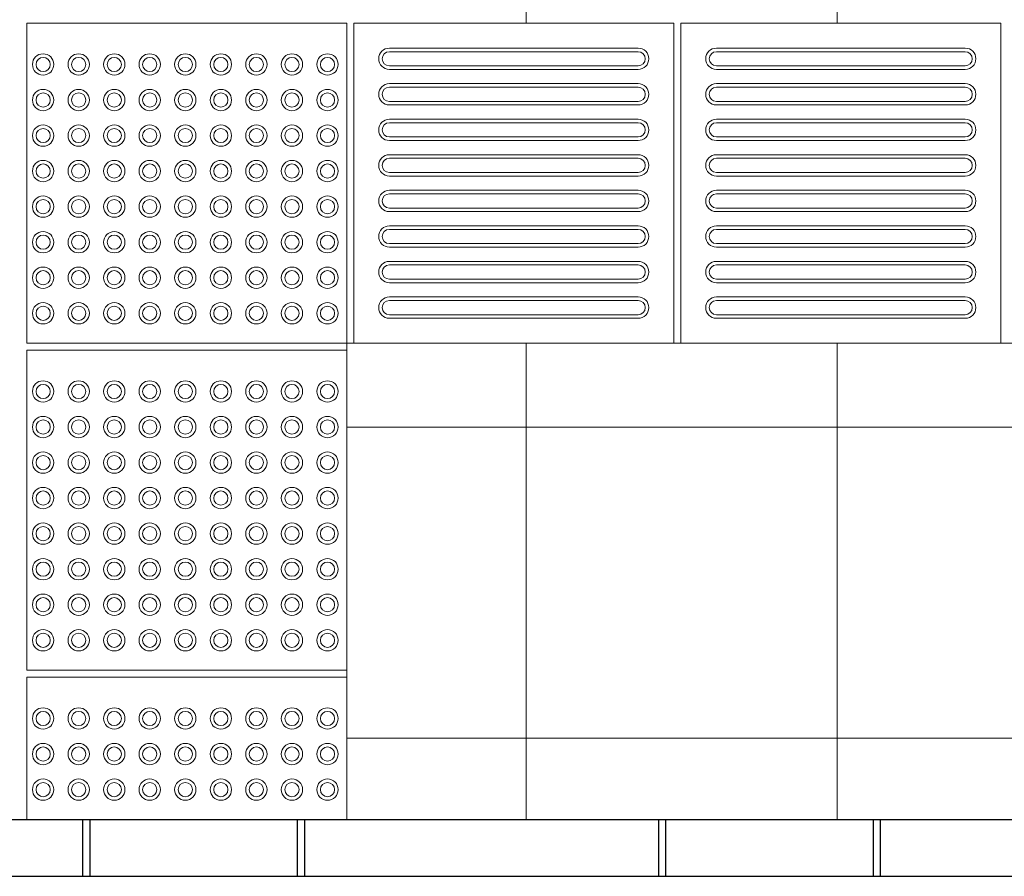
# Model space of a CAD drawing. Units: millimetres. Extents: x 81492 to 999186, y -524375 to -288302.
# Drawn here: x 143663 to 145048, y -374694 to -373489 of the extents above; entities that cross this region are included whole.
import ezdxf

# ---------------------------------------------------------------- set-up
doc = ezdxf.new("R2010")
doc.units = ezdxf.units.MM
doc.header["$MEASUREMENT"] = 0
for name, color, linetype, lineweight in [('Layer1', 1, 'Continuous', 9), ('Layer7', 7, 'Continuous', 20), ('layer9', 9, 'Continuous', 30)]:
    doc.layers.add(name, color=color, linetype=linetype, lineweight=lineweight)

msp = doc.modelspace()

# ---------------------------------------------------------------- hatches: boundary and pattern name
at = {"layer": 'Layer7'}
h = msp.add_hatch(dxfattribs=at)
h.set_pattern_fill('ANSI37', color=256, scale=3500, angle=45, style=0)
h.paths.add_polyline_path([(148928.9, -354109.5), (145178.9, -353984), (145178.9, -354194.3, -1), (145078.9, -354194.3, -1), (145178.9, -354194.3), (145178.9, -353984), (144351, -353956.3), (144328.6, -354616.7), (144338.4, -354622.7), (144768.4, -354637.2), (144768.4, -354636.9), (145218.1, -354652.1), (145228.1, -354652.8), (145677.8, -354668), (145687.8, -354670.1), (146137.5, -354685.4), (146597.2, -354700.9), (147057, -354716.5), (147041.7, -355166.2), (146592, -355151), (146132.3, -355135.4), (145672.5, -355119.9), (145662.6, -355117.8), (145212.9, -355102.5), (145202.9, -355101.9), (144743.2, -355086.3), (144743.1, -355086.6), (144313.2, -355072.1), (144297.9, -355526.1), (144286, -355877.3), (150552.8, -356087.5, -0.326087), (158083.9, -365465.4, -0.280258), (153721.5, -372693.9), (144122.7, -372693.9), (144122.7, -373023.9), (144122.7, -373493.9), (144582.7, -373493.9), (145042.7, -373493.9), (145502.7, -373493.9), (145962.7, -373493.9), (146422.7, -373493.9), (146882.7, -373493.9), (147342.7, -373493.9), (147802.7, -373493.9), (148262.7, -373493.9), (148722.7, -373493.9), (149182.7, -373493.9), (149642.7, -373493.9), (150102.7, -373493.9), (150562.7, -373493.9), (151022.7, -373493.9), (151482.7, -373493.9), (151942.7, -373493.9), (152402.7, -373493.9), (152862.7, -373493.9), (153322.7, -373493.9), (153782.7, -373493.9), (154108.7, -373493.9), (154568.7, -373493.9), (154587.5, -373467.4), (154990.8, -373246.2), (154990.9, -373246.3), (155388, -373034.6), (155796.9, -372816.7), (156212, -372589.1), (156455.9, -372187.4), (156456, -372187.4), (156699.3, -371797.1), (156699.2, -371797), (156942.6, -371406.6), (156942.5, -371406.6), (157185.8, -371016.2), (157185.7, -371016.1), (157429.1, -370625.8), (157429, -370625.7), (157672.3, -370235.4), (157672.2, -370235.3), (157910.3, -369853.4), (157915.8, -369845.1), (158159.1, -369454.7), (158159, -369454.6), (158402.3, -369064.3), (158402.2, -369064.2), (158640.3, -368682.3), (158882.2, -368294.2), (159126.6, -367891.8), (159137, -367422), (159137.1, -367422), (159152.6, -366962.2), (159152.5, -366962.2), (159168.1, -366502.5), (159168, -366502.5), (159183.5, -366042.7), (159183.4, -366042.7), (159199, -365583), (159198.8, -365583), (159214.4, -365123.3), (159214.3, -365123.3), (159229.8, -364663.5), (159229.7, -364663.5), (159245.3, -364203.8), (159245.2, -364203.8), (159260.4, -363754), (159270.9, -363280.8), (159042.4, -362864), (159042.5, -362864), (158830.8, -362466.9), (158614.4, -362060.9), (158398, -361655), (158181.6, -361249.1), (157965.2, -360843.2), (157748.8, -360437.2), (157532.5, -360031.3), (157316.1, -359625.4), (157100.9, -359221.8), (156874.6, -358809), (156468.4, -358562.4), (156468.4, -358562.2), (156086.6, -358324.2), (156073.8, -358315.8), (155678.9, -358069.7), (155678.8, -358069.8), (155284, -357823.7), (155283.9, -357823.8), (154889.1, -357577.7), (154889, -357577.8), (154494.2, -357331.7), (154494.1, -357331.8), (154099.2, -357085.7), (154099.2, -357085.8), (153704.3, -356839.7), (153704.2, -356839.8), (153309.4, -356593.7), (153309.3, -356593.8), (152914.5, -356347.6), (152914.4, -356347.8), (152519.6, -356101.6), (152519.5, -356101.8), (152137.6, -355863.7), (152125, -355855), (151734.7, -355611.7), (151324.8, -355362.8), (151325.4, -355338.2), (150849, -355296.9), (150729.5, -355292.8), (150719.5, -355292.1), (150259.8, -355276.6), (150259.8, -355276.9), (149810.1, -355261.7), (149350.3, -355246.1), (148890.6, -355230.6), (148430.9, -355215), (148420.9, -355212.9), (147971.2, -355197.7), (147961.2, -355197), (147511.5, -355181.8), (147526.7, -354732), (147976.4, -354747.3), (147986.4, -354747.9), (148436.2, -354763.2), (148446.1, -354765.3), (148895.8, -354780.5), (149355.6, -354796.1), (149815.3, -354811.6), (150285, -354827.5), (150285, -354827.2), (150734.8, -354842.4), (150744.7, -354843.1), (150886.1, -354847.9), (150886.1, -354848.4), (151335.3, -354887.4), (151345.3, -354887.4), (151430.1, -354900.2), (151431.7, -354901.2, -0.068383), (151435.2, -354903.3), (151572.2, -354986.5), (151981.3, -355234.9), (151981.2, -355235.1), (152363.1, -355473.1), (152375.7, -355481.8), (152757.5, -355719.9), (152770.6, -355727.8), (153165.4, -355974), (153165.5, -355973.8), (153560.3, -356220), (153560.4, -356219.9), (153942.3, -356457.9), (153955.3, -356465.9), (154323.2, -356695.2), (154350.2, -356711.9), (154350.3, -356711.9), (154382.2, -356731.8), (157211.2, -358487), (157269.2, -358592.7), (157496.8, -359007.8), (157708.5, -359404.9), (157924.8, -359810.8), (158141.2, -360216.7), (158357.6, -360622.7), (158481.6, -360855.2), (159723.4, -363170.2), (159720.7, -363290.7), (159710.2, -363769.3), (159710.1, -363769.3), (159694.6, -364229), (159694.7, -364229), (159679.1, -364688.7), (159679.2, -364688.7), (159663.7, -365148.5), (159663.8, -365148.5), (159648.2, -365608.2), (159648.4, -365608.2), (159646.9, -365652.1), (159573.8, -368022.3), (159511.2, -368125.4), (159265.5, -368530), (159027.5, -368911.9), (158778.8, -369310.7), (158778.9, -369310.8), (158535.6, -369701.2), (158535.7, -369701.2), (158297.6, -370083.1), (158292.1, -370091.5), (158096.2, -370405.8), (156534, -372925.7), (156428.3, -372983.7), (156008.6, -373213.8), (156008.6, -373213.8), (155610.6, -373425.9), (154654.3, -373943.9), (154568.7, -373943.9), (144122.7, -373943.9), (144122.7, -374613.9), (144863.2, -374613.9), (145673.2, -374613.9), (146483.2, -374613.9), (147293.2, -374613.9), (148103.2, -374613.9), (148913.2, -374613.9), (149723.2, -374613.9), (150533.2, -374613.9), (151343.2, -374613.9), (152153.2, -374613.9), (152963.2, -374613.9), (153773.2, -374613.9), (154166.4, -374613.9), (154803.2, -374292.2), (155518.7, -373858.8), (156199.2, -373364.5), (156835.9, -372814.9), (157424.4, -372213.9), (157960.5, -371565.8), (158440.5, -370875.2), (158861.1, -370146.7), (159219.2, -369385.7), (159475.8, -368596), (159738.6, -367787.2), (159896.2, -366961), (159984.1, -366124.5), (160004.5, -364876.2), (159943.8, -364037.3), (159813.1, -363206.4), (159613.3, -362389.4), (159345.8, -361592), (159012.6, -360819.7), (158615.9, -360078), (158158.5, -359372.1), (157643.7, -358707), (157075, -358087.3), (156464.1, -357523.8), (155792.4, -357001.1), (155096.1, -356547.4), (151786.6, -354932.7)])
h.paths.add_polyline_path([(147067, -354716.8), (147516.7, -354732), (147501.5, -355181.8), (147051.7, -355166.6)], flags=16)
h.paths.add_polyline_path([(147465.5, -354765.3, -1), (147464.5, -354795.3), (147114.7, -354783.5, -1), (147115.7, -354753.5)], flags=0)
h.paths.add_polyline_path([(147463.8, -354815.3, -1), (147462.8, -354845.3), (147113, -354833.4, -1), (147114, -354803.5)], flags=0)
h.paths.add_polyline_path([(147462.2, -354865.3, -1), (147461.1, -354895.3), (147111.3, -354883.4, -1), (147112.4, -354853.4)], flags=0)
h.paths.add_polyline_path([(147460.5, -354915.2, -1), (147459.5, -354945.2), (147109.7, -354933.4, -1), (147110.7, -354903.4)], flags=0)
h.paths.add_polyline_path([(147458.8, -354965.2, -1), (147457.8, -354995.2), (147108, -354983.4, -1), (147109, -354953.4)], flags=0)
h.paths.add_polyline_path([(147457.1, -355015.2, -1), (147456.1, -355045.2), (147106.3, -355033.3, -1), (147107.3, -355003.3)], flags=0)
h.paths.add_polyline_path([(147455.4, -355065.2, -1), (147454.4, -355095.1), (147104.6, -355083.3, -1), (147105.6, -355053.3)], flags=0)
h.paths.add_polyline_path([(147453.7, -355115.1, -1), (147452.7, -355145.1), (147102.9, -355133.3, -1), (147103.9, -355103.3)], flags=0)
h.paths.add_polyline_path([(148659.5, -354438.3), (148657.5, -354392), (148664.2, -354393.5), (148682, -354370.8), (148671.3, -354353.5), (148700.1, -354326.5), (148721.5, -354285.4), (148726.6, -354290), (148753.3, -354279.3), (148752.7, -354259), (148791.1, -354250), (148830.2, -354225.1), (148832.3, -354231.7), (148860.9, -354235.7), (148870.5, -354217.8), (148908.2, -354229.3), (148954.5, -354227.2), (148953.1, -354233.9), (148975.8, -354251.7), (148993, -354241), (149020, -354269.8), (149061.1, -354291.2), (149056.5, -354296.3), (149067.3, -354323.1), (149087.6, -354322.4), (149096.5, -354360.9), (149121.4, -354399.9), (149114.9, -354402), (149110.8, -354430.6), (149128.7, -354440.2), (149117.3, -354477.9), (149119.3, -354524.2), (149112.6, -354522.8), (149094.8, -354545.5), (149105.5, -354562.8), (149076.7, -354589.7), (149055.3, -354630.9), (149050.2, -354626.2), (149023.5, -354637), (149024.1, -354657.3), (148985.7, -354666.3), (148946.6, -354691.2), (148944.5, -354684.6), (148915.9, -354680.6), (148906.3, -354698.5), (148868.6, -354687), (148822.3, -354689.1), (148823.7, -354682.3), (148801, -354664.6), (148783.8, -354675.3), (148756.8, -354646.5), (148715.7, -354625.1), (148720.3, -354620), (148709.5, -354593.2), (148689.2, -354593.8), (148680.3, -354555.4), (148655.4, -354516.4), (148661.9, -354514.2), (148666, -354485.7), (148648.1, -354476.1)], flags=0)
h.paths.add_polyline_path([(148661.2, -354460.6), (148678.6, -354470.1), (148697.3, -354475.8), (148720.5, -354470.1), (148747.8, -354452.3), (148675.1, -354437.4)], flags=0)
h.paths.add_polyline_path([(148664.9, -354406.5), (148665.9, -354360.3), (148707.4, -354337.2), (148706.4, -354306.3), (148720.7, -354301.7), (148744.7, -354262.2), (148792.1, -354262.9), (148806.7, -354235.7), (148821.4, -354238.8), (148861.9, -354216.5), (148902.6, -354240.9), (148928.9, -354224.6), (148940, -354234.7), (148986.3, -354235.7), (149009.3, -354277.1), (149040.2, -354276.1), (149044.8, -354290.4), (149084.4, -354314.4), (149083.6, -354361.9), (149110.9, -354376.4), (149107.7, -354391.1), (149130, -354431.7), (149105.6, -354472.4), (149121.9, -354498.6), (149111.9, -354509.8), (149110.9, -354556), (149069.4, -354579.1), (149070.4, -354609.9), (149056.1, -354614.6), (149032.1, -354654.1), (148984.7, -354653.4), (148970.1, -354680.6), (148955.4, -354677.5), (148914.9, -354699.7), (148874.2, -354675.3), (148847.9, -354691.7), (148836.8, -354681.6), (148790.5, -354680.6), (148767.5, -354639.1), (148736.6, -354640.1), (148732, -354625.8), (148692.4, -354601.9), (148693.2, -354554.4), (148665.9, -354539.9), (148669.1, -354525.2), (148656.8, -354502.9), (148657.3, -354502.8), (148657.2, -354454.2), (148643.1, -354430.8)], flags=16)
h.paths.add_polyline_path([(148784.8, -354472), (148809.8, -354472.9), (148829.1, -354466.3), (148805.5, -354459.5), (148764.9, -354457.1)], flags=0)
h.paths.add_polyline_path([(148860, -354443.9), (148859.1, -354440.6), (148849.7, -354438.8)], flags=0)
h.paths.add_polyline_path([(148886.5, -354426.4), (148889, -354424), (148885.8, -354414.9)], flags=0)
h.paths.add_polyline_path([(148914.9, -354440.6), (148918.2, -354441.6), (148924.6, -354434.3)], flags=0)
h.paths.add_polyline_path([(148916.8, -354472.4), (148917.7, -354475.7), (148927.2, -354477.5)], flags=0)
h.paths.add_polyline_path([(148890.3, -354489.9), (148887.9, -354492.3), (148891, -354501.4)], flags=0)
h.paths.add_polyline_path([(148867.9, -354471.7), (148867.2, -354470.9), (148860.8, -354472.2), (148852.3, -354482)], flags=0)
h.paths.add_polyline_path([(148697.9, -354360.6), (148714.1, -354377.9), (148737, -354384.5), (148776.4, -354382.4), (148780.8, -354392.8), (148798.1, -354408.1), (148783, -354397.8), (148799.7, -354437), (148856.7, -354456.2), (148873, -354457.2), (148859.7, -354448.7), (148872.8, -354453), (148814, -354386.2), (148792.7, -354349.2), (148736.3, -354299.2), (148772.2, -354278.4), (148777.5, -354301.5), (148794.1, -354318.7), (148829.3, -354336.5), (148827.9, -354347.8), (148835.2, -354369.6), (148827.3, -354353.2), (148822.2, -354395.4), (148861.9, -354440.6), (148875.5, -354449.6), (148868.3, -354435.6), (148877.4, -354445.9), (148860, -354358.6), (148860, -354316), (148836.1, -354244.4), (148877.6, -354244.4), (148870.7, -354267), (148876.5, -354290.2), (148898, -354323.3), (148891.2, -354332.3), (148886.6, -354354.9), (148887.9, -354336.7), (148862.4, -354370.7), (148874.2, -354429.7), (148881.5, -354444.3), (148882.2, -354428.6), (148885, -354442), (148913.5, -354357.7), (148934.9, -354320.8), (148950, -354246.9), (148985.9, -354267.7), (148968.6, -354283.8), (148962, -354306.8), (148964.1, -354346.1), (148953.8, -354350.6), (148938.5, -354367.8), (148948.7, -354352.7), (148909.6, -354369.4), (148890.3, -354426.4), (148889.3, -354442.7), (148897.8, -354429.4), (148893.5, -354442.5), (148960.4, -354383.7), (148997.3, -354362.4), (149047.4, -354306), (149068.1, -354342), (149045.1, -354347.3), (149027.8, -354363.8), (149010, -354399), (148998.8, -354397.6), (148976.9, -354404.9), (148993.4, -354397), (148951.1, -354391.9), (148905.9, -354431.6), (148896.9, -354445.3), (148910.9, -354438), (148900.7, -354447.2), (148987.9, -354429.7), (149030.6, -354429.7), (149102.1, -354405.9), (149102.1, -354447.4), (149079.5, -354440.5), (149056.3, -354446.2), (149023.3, -354467.7), (149014.2, -354460.9), (148991.7, -354456.3), (149009.9, -354457.7), (148975.8, -354432.1), (148916.8, -354443.9), (148902.2, -354451.2), (148918, -354451.9), (148904.5, -354454.8), (148988.8, -354483.3), (149025.8, -354504.6), (149099.6, -354519.7), (149078.9, -354555.7), (149062.8, -354538.4), (149039.8, -354531.7), (149000.4, -354533.9), (148996, -354523.5), (148978.7, -354508.2), (148993.8, -354518.5), (148977.1, -354479.3), (148920.1, -354460), (148903.8, -354459.1), (148917.1, -354467.5), (148904, -354463.3), (148962.8, -354530.1), (148984.1, -354567.1), (149040.5, -354617.1), (149004.6, -354637.8), (148999.3, -354614.8), (148982.7, -354597.6), (148947.5, -354579.7), (148948.9, -354568.5), (148941.6, -354546.7), (148949.6, -354563.1), (148954.7, -354520.8), (148914.9, -354475.7), (148901.3, -354466.6), (148908.6, -354480.6), (148899.4, -354470.4), (148916.8, -354557.7), (148916.8, -354600.3), (148940.7, -354671.9), (148899.2, -354671.9), (148906.1, -354649.2), (148900.4, -354626), (148878.8, -354593), (148885.6, -354584), (148890.2, -354561.4), (148888.9, -354579.6), (148914.4, -354545.6), (148902.6, -354486.6), (148895.3, -354471.9), (148894.6, -354487.7), (148891.8, -354474.2), (148863.3, -354558.6), (148841.9, -354595.5), (148826.8, -354669.4), (148790.9, -354648.6), (148808.2, -354632.5), (148814.8, -354609.5), (148812.7, -354570.2), (148823.1, -354565.7), (148838.3, -354548.5), (148828.1, -354563.6), (148867.2, -354546.9), (148886.5, -354489.9), (148887.5, -354473.5), (148879, -354486.8), (148883.3, -354473.8), (148816.4, -354532.5), (148779.5, -354553.9), (148729.5, -354610.3), (148708.7, -354574.3), (148731.7, -354569), (148749, -354552.4), (148766.8, -354517.3), (148778, -354518.6), (148799.9, -354511.3), (148783.4, -354519.3), (148825.7, -354524.4), (148870.9, -354484.7), (148879.9, -354471), (148865.9, -354478.3), (148880.4, -354465.3), (148858.9, -354464.3), (148872.3, -354461.5), (148788, -354433), (148751.1, -354411.7), (148677.2, -354396.6)], flags=0)
h.paths.add_polyline_path([(147680.6, -374137.5), (147726.9, -374135.5), (147725.4, -374142.2), (147748.1, -374160), (147765.4, -374149.3), (147792.4, -374178.1), (147833.5, -374199.5), (147828.9, -374204.6), (147839.6, -374231.4), (147859.9, -374230.7), (147868.9, -374269.1), (147893.8, -374308.2), (147887.3, -374310.3), (147883.2, -374338.9), (147901.1, -374348.5), (147889.6, -374386.2), (147891.7, -374432.5), (147885, -374431.1), (147867.2, -374453.8), (147877.9, -374471.1), (147849.1, -374498), (147827.7, -374539.1), (147822.6, -374534.5), (147795.8, -374545.3), (147796.5, -374565.6), (147758.1, -374574.5), (147719, -374599.5), (147716.9, -374592.9), (147688.3, -374588.9), (147678.7, -374606.8), (147641, -374595.3), (147594.7, -374597.4), (147596.1, -374590.6), (147573.4, -374572.8), (147556.1, -374583.5), (147529.2, -374554.7), (147488.1, -374533.4), (147492.7, -374528.3), (147481.9, -374501.5), (147461.6, -374502.1), (147452.6, -374463.7), (147427.7, -374424.6), (147434.3, -374422.5), (147438.3, -374394), (147420.4, -374384.4), (147431.9, -374346.6), (147429.8, -374300.3), (147436.6, -374301.8), (147454.4, -374279.1), (147443.7, -374261.8), (147472.4, -374234.8), (147493.8, -374193.7), (147498.9, -374198.3), (147525.7, -374187.6), (147525.1, -374167.3), (147563.5, -374158.3), (147602.5, -374133.4), (147604.7, -374139.9), (147633.2, -374144), (147642.8, -374126.1)], flags=16)
h.paths.add_polyline_path([(147675, -374149.2), (147701.2, -374132.9), (147712.4, -374143), (147758.6, -374144), (147781.7, -374185.4), (147812.6, -374184.4), (147817.2, -374198.7), (147856.7, -374222.7), (147856, -374270.1), (147883.2, -374284.7), (147880.1, -374299.4), (147902.4, -374339.9), (147878, -374380.7), (147894.3, -374406.9), (147884.2, -374418.1), (147883.2, -374464.3), (147841.8, -374487.4), (147842.8, -374518.2), (147828.5, -374522.9), (147804.5, -374562.4), (147757, -374561.7), (147742.5, -374588.9), (147727.8, -374585.8), (147687.2, -374608), (147646.5, -374583.6), (147620.3, -374600), (147609.1, -374589.9), (147562.9, -374588.9), (147539.8, -374547.4), (147509, -374548.4), (147504.3, -374534.1), (147464.8, -374510.2), (147465.5, -374462.7), (147438.3, -374448.2), (147441.4, -374433.4), (147419.2, -374392.9), (147443.6, -374352.2), (147427.2, -374326), (147437.3, -374314.8), (147438.3, -374268.6), (147479.8, -374245.5), (147478.8, -374214.6), (147493.1, -374210), (147517, -374170.4), (147564.5, -374171.2), (147579, -374144), (147593.7, -374147.1), (147634.3, -374124.8)], flags=16)
h.paths.add_polyline_path([(147658.9, -374334.7), (147661.3, -374332.3), (147658.2, -374323.2)], flags=0)
h.paths.add_polyline_path([(147687.3, -374348.9), (147690.6, -374349.8), (147696.9, -374342.6)], flags=0)
h.paths.add_polyline_path([(147689.2, -374380.6), (147690, -374384), (147699.5, -374385.8)], flags=0)
h.paths.add_polyline_path([(147662.7, -374398.2), (147660.2, -374400.5), (147663.4, -374409.7)], flags=0)
h.paths.add_polyline_path([(147634.2, -374383.9), (147630.9, -374383), (147624.6, -374390.3)], flags=0)
h.paths.add_polyline_path([(147632.3, -374352.2), (147631.5, -374348.9), (147622, -374347.1)], flags=0)
h.paths.add_polyline_path([(147650, -374152.7), (147643.1, -374175.3), (147648.8, -374198.5), (147670.3, -374231.5), (147663.6, -374240.6), (147658.9, -374263.2), (147660.3, -374245), (147634.7, -374279), (147646.5, -374338), (147653.9, -374352.6), (147654.6, -374336.9), (147657.4, -374350.3), (147685.9, -374266), (147707.2, -374229.1), (147722.3, -374155.2), (147758.3, -374176), (147741, -374192.1), (147734.4, -374215), (147736.5, -374254.4), (147726.1, -374258.8), (147710.8, -374276.1), (147721.1, -374261), (147681.9, -374277.7), (147662.7, -374334.7), (147661.7, -374351), (147670.2, -374337.7), (147665.9, -374350.8), (147732.7, -374292), (147769.7, -374270.7), (147819.7, -374214.3), (147840.5, -374250.2), (147817.4, -374255.6), (147800.2, -374272.1), (147782.4, -374307.3), (147771.1, -374305.9), (147749.3, -374313.2), (147765.7, -374305.3), (147723.5, -374300.2), (147678.3, -374339.9), (147669.3, -374353.6), (147683.3, -374346.3), (147673, -374355.4), (147760.3, -374338), (147802.9, -374338), (147874.5, -374314.1), (147874.5, -374355.7), (147851.9, -374348.7), (147828.7, -374354.5), (147795.6, -374376), (147786.6, -374369.2), (147764, -374364.6), (147782.2, -374366), (147748.2, -374340.4), (147689.2, -374352.2), (147674.6, -374359.5), (147690.3, -374360.2), (147676.9, -374363), (147761.2, -374391.6), (147798.1, -374412.9), (147872, -374428), (147851.2, -374464), (147835.1, -374446.7), (147812.1, -374440), (147772.8, -374442.2), (147768.3, -374431.8), (147751.1, -374416.5), (147766.2, -374426.8), (147749.5, -374387.6), (147692.5, -374368.3), (147676.2, -374367.4), (147689.5, -374375.8), (147676.4, -374371.6), (147735.2, -374438.4), (147756.5, -374475.3), (147812.9, -374525.4), (147777, -374546.1), (147771.6, -374523.1), (147755.1, -374505.9), (147719.9, -374488), (147721.3, -374476.8), (147714, -374454.9), (147721.9, -374471.4), (147727, -374429.1), (147687.3, -374383.9), (147673.6, -374374.9), (147680.9, -374388.9), (147671.7, -374378.7), (147689.2, -374466), (147689.2, -374508.6), (147713, -374580.1), (147671.5, -374580.1), (147678.4, -374557.5), (147672.7, -374534.3), (147651.2, -374501.3), (147658, -374492.3), (147662.6, -374469.7), (147661.2, -374487.9), (147686.8, -374453.9), (147675, -374394.9), (147667.7, -374380.2), (147667, -374396), (147664.1, -374382.5), (147635.6, -374466.8), (147614.3, -374503.8), (147599.2, -374577.7), (147563.2, -374556.9), (147580.5, -374540.8), (147587.2, -374517.8), (147585, -374478.4), (147595.4, -374474), (147610.7, -374456.8), (147600.4, -374471.9), (147639.6, -374455.2), (147658.9, -374398.2), (147659.8, -374381.8), (147651.4, -374395.1), (147655.6, -374382.1), (147588.8, -374440.8), (147551.8, -374462.1), (147501.8, -374518.6), (147481.1, -374482.6), (147504.1, -374477.3), (147521.3, -374460.7), (147539.2, -374425.6), (147550.4, -374426.9), (147572.2, -374419.6), (147555.8, -374427.6), (147598.1, -374432.7), (147643.2, -374393), (147652.3, -374379.3), (147638.3, -374386.6), (147648.5, -374377.4), (147561.2, -374394.9), (147518.6, -374394.9), (147447, -374418.7), (147447, -374377.2), (147469.7, -374384.1), (147492.9, -374378.4), (147525.9, -374356.8), (147534.9, -374363.6), (147557.5, -374368.2), (147539.3, -374366.9), (147573.3, -374392.4), (147632.3, -374380.6), (147647, -374373.3), (147631.2, -374372.6), (147644.7, -374369.8), (147560.4, -374341.3), (147523.4, -374320), (147449.5, -374304.8), (147470.3, -374268.9), (147486.4, -374286.2), (147509.4, -374292.8), (147548.7, -374290.7), (147553.2, -374301.1), (147570.4, -374316.4), (147555.3, -374306.1), (147572, -374345.2), (147629, -374364.5), (147645.4, -374365.5), (147632.1, -374357), (147645.1, -374361.3), (147586.4, -374294.5), (147565, -374257.5), (147508.6, -374207.5), (147544.6, -374186.7), (147549.9, -374209.8), (147566.5, -374227), (147601.6, -374244.8), (147600.3, -374256), (147607.6, -374277.9), (147599.6, -374261.5), (147594.5, -374303.7), (147634.2, -374348.9), (147647.9, -374357.9), (147640.6, -374343.9), (147649.8, -374354.2), (147632.3, -374266.9), (147632.3, -374224.2), (147608.5, -374152.7)], flags=0)
h = msp.add_hatch(dxfattribs=at)
h.set_pattern_fill('ANSI37', color=256, scale=3500, angle=45, style=0)
h.paths.add_polyline_path([(159270.9, -363280.8), (159042.4, -362864), (159042.5, -362864), (158830.8, -362466.9), (158614.4, -362060.9), (158398, -361655), (158181.6, -361249.1), (157965.2, -360843.2), (157748.8, -360437.2), (157532.5, -360031.3), (157316.1, -359625.4), (157100.9, -359221.8), (156874.6, -358809), (156468.4, -358562.4), (156468.4, -358562.2), (156086.6, -358324.2), (156073.8, -358315.8), (155678.9, -358069.7), (155678.8, -358069.8), (155284, -357823.7), (155283.9, -357823.8), (154889.1, -357577.7), (154889, -357577.8), (154494.2, -357331.7), (154494.1, -357331.8), (154099.2, -357085.7), (154099.2, -357085.8), (153704.3, -356839.7), (153704.2, -356839.8), (153309.4, -356593.7), (153309.3, -356593.8), (152914.5, -356347.6), (152914.4, -356347.8), (152519.6, -356101.6), (152519.5, -356101.8), (152137.6, -355863.7), (152125, -355855), (151734.7, -355611.7), (151324.8, -355362.8), (151325.4, -355338.2), (150849, -355296.9), (150729.5, -355292.8), (150719.5, -355292.1), (150259.8, -355276.6), (150259.8, -355276.9), (149810.1, -355261.7), (149350.3, -355246.1), (148890.6, -355230.6), (148430.9, -355215), (148420.9, -355212.9), (147971.2, -355197.7), (147961.2, -355197), (147501.5, -355181.4), (147501.5, -355181.8), (147051.7, -355166.6), (146592, -355151), (146132.3, -355135.4), (145672.5, -355119.9), (145662.6, -355117.8), (145212.9, -355102.5), (145202.9, -355101.9), (144743.2, -355086.3), (144743.1, -355086.6), (144313.2, -355072.1), (144297.9, -355526.1), (144286, -355877.3), (150552.8, -356087.5, -0.326087), (158083.9, -365465.4, -0.280258), (153721.5, -372693.9), (144122.7, -372693.9), (144122.7, -373023.9), (144122.7, -373493.9), (144582.7, -373493.9), (145042.7, -373493.9), (145502.7, -373493.9), (145962.7, -373493.9), (146422.7, -373493.9), (146882.7, -373493.9), (147342.7, -373493.9), (147802.7, -373493.9), (148262.7, -373493.9), (148722.7, -373493.9), (149182.7, -373493.9), (149642.7, -373493.9), (150102.7, -373493.9), (150562.7, -373493.9), (151022.7, -373493.9), (151482.7, -373493.9), (151942.7, -373493.9), (152402.7, -373493.9), (152862.7, -373493.9), (153322.7, -373493.9), (153782.7, -373493.9), (154108.7, -373493.9), (154568.7, -373493.9), (154587.5, -373467.4), (154990.8, -373246.2), (154990.9, -373246.3), (155388, -373034.6), (155796.9, -372816.7), (156212, -372589.1), (156455.9, -372187.4), (156456, -372187.4), (156699.3, -371797.1), (156699.2, -371797), (156942.6, -371406.6), (156942.5, -371406.6), (157185.8, -371016.2), (157185.7, -371016.1), (157429.1, -370625.8), (157429, -370625.7), (157672.3, -370235.4), (157672.2, -370235.3), (157910.3, -369853.4), (157915.8, -369845.1), (158159.1, -369454.7), (158159, -369454.6), (158402.3, -369064.3), (158402.2, -369064.2), (158640.3, -368682.3), (158882.2, -368294.2), (159126.6, -367891.8), (159137, -367422), (159137.1, -367422), (159152.6, -366962.2), (159152.5, -366962.2), (159168.1, -366502.5), (159168, -366502.5), (159183.5, -366042.7), (159183.4, -366042.7), (159199, -365583), (159198.8, -365583), (159214.4, -365123.3), (159214.3, -365123.3), (159229.8, -364663.5), (159229.7, -364663.5), (159245.3, -364203.8), (159245.2, -364203.8), (159260.4, -363754)])

# ---------------------------------------------------------------- linework, layer by layer
at = {"layer": 'Layer1'}
for p, q in [((144122.7, -373493.9), (143672.7, -373493.9)), ((143672.7, -373943.9), (143672.7, -373493.9)), ((144582.7, -373493.9), (144132.7, -373493.9)), ((144132.7, -373493.9), (144132.7, -373943.9)), ((144582.7, -373943.9), (144582.7, -373493.9)), ((145042.7, -373493.9), (144592.7, -373493.9)), ((144592.7, -373493.9), (144592.7, -373943.9)), ((145042.7, -373943.9), (145042.7, -373493.9)), ((144182.7, -373528.9), (144532.7, -373528.9)), ((144182.7, -373528.9), (144532.7, -373528.9)), ((144532.7, -373533.9), (144182.7, -373533.9)), ((144532.7, -373533.9), (144182.7, -373533.9)), ((144642.7, -373528.9), (144992.7, -373528.9)), ((144642.7, -373528.9), (144992.7, -373528.9)), ((144992.7, -373533.9), (144642.7, -373533.9)), ((144992.7, -373533.9), (144642.7, -373533.9)), ((144182.7, -373553.9), (144532.7, -373553.9)), ((144182.7, -373553.9), (144532.7, -373553.9)), ((144182.7, -373558.9), (144532.7, -373558.9)), ((144182.7, -373558.9), (144532.7, -373558.9)), ((144642.7, -373553.9), (144992.7, -373553.9)), ((144642.7, -373553.9), (144992.7, -373553.9)), ((144642.7, -373558.9), (144992.7, -373558.9)), ((144642.7, -373558.9), (144992.7, -373558.9)), ((144182.7, -373578.9), (144532.7, -373578.9)), ((144182.7, -373578.9), (144532.7, -373578.9)), ((144532.7, -373583.9), (144182.7, -373583.9)), ((144532.7, -373583.9), (144182.7, -373583.9)), ((144642.7, -373578.9), (144992.7, -373578.9)), ((144642.7, -373578.9), (144992.7, -373578.9)), ((144992.7, -373583.9), (144642.7, -373583.9)), ((144992.7, -373583.9), (144642.7, -373583.9)), ((144182.7, -373603.9), (144532.7, -373603.9)), ((144182.7, -373603.9), (144532.7, -373603.9)), ((144182.7, -373608.9), (144532.7, -373608.9)), ((144182.7, -373608.9), (144532.7, -373608.9)), ((144642.7, -373603.9), (144992.7, -373603.9)), ((144642.7, -373603.9), (144992.7, -373603.9)), ((144642.7, -373608.9), (144992.7, -373608.9)), ((144642.7, -373608.9), (144992.7, -373608.9)), ((144182.7, -373628.9), (144532.7, -373628.9)), ((144182.7, -373628.9), (144532.7, -373628.9)), ((144642.7, -373628.9), (144992.7, -373628.9)), ((144642.7, -373628.9), (144992.7, -373628.9)), ((144532.7, -373633.9), (144182.7, -373633.9)), ((144532.7, -373633.9), (144182.7, -373633.9)), ((144992.7, -373633.9), (144642.7, -373633.9)), ((144992.7, -373633.9), (144642.7, -373633.9)), ((144182.7, -373653.9), (144532.7, -373653.9)), ((144182.7, -373653.9), (144532.7, -373653.9)), ((144182.7, -373658.9), (144532.7, -373658.9)), ((144182.7, -373658.9), (144532.7, -373658.9)), ((144642.7, -373653.9), (144992.7, -373653.9)), ((144642.7, -373653.9), (144992.7, -373653.9)), ((144642.7, -373658.9), (144992.7, -373658.9)), ((144642.7, -373658.9), (144992.7, -373658.9)), ((144182.7, -373678.9), (144532.7, -373678.9)), ((144182.7, -373678.9), (144532.7, -373678.9)), ((144532.7, -373683.9), (144182.7, -373683.9)), ((144532.7, -373683.9), (144182.7, -373683.9)), ((144642.7, -373678.9), (144992.7, -373678.9)), ((144642.7, -373678.9), (144992.7, -373678.9)), ((144992.7, -373683.9), (144642.7, -373683.9)), ((144992.7, -373683.9), (144642.7, -373683.9)), ((144182.7, -373703.9), (144532.7, -373703.9)), ((144182.7, -373703.9), (144532.7, -373703.9)), ((144182.7, -373708.9), (144532.7, -373708.9)), ((144182.7, -373708.9), (144532.7, -373708.9)), ((144642.7, -373703.9), (144992.7, -373703.9)), ((144642.7, -373703.9), (144992.7, -373703.9)), ((144642.7, -373708.9), (144992.7, -373708.9)), ((144642.7, -373708.9), (144992.7, -373708.9)), ((144182.7, -373728.9), (144532.7, -373728.9)), ((144182.7, -373728.9), (144532.7, -373728.9)), ((144532.7, -373733.9), (144182.7, -373733.9)), ((144532.7, -373733.9), (144182.7, -373733.9)), ((144642.7, -373728.9), (144992.7, -373728.9)), ((144642.7, -373728.9), (144992.7, -373728.9)), ((144992.7, -373733.9), (144642.7, -373733.9)), ((144992.7, -373733.9), (144642.7, -373733.9)), ((144182.7, -373753.9), (144532.7, -373753.9)), ((144182.7, -373753.9), (144532.7, -373753.9)), ((144642.7, -373753.9), (144992.7, -373753.9)), ((144642.7, -373753.9), (144992.7, -373753.9)), ((144182.7, -373758.9), (144532.7, -373758.9)), ((144182.7, -373758.9), (144532.7, -373758.9)), ((144642.7, -373758.9), (144992.7, -373758.9)), ((144642.7, -373758.9), (144992.7, -373758.9)), ((144182.7, -373778.9), (144532.7, -373778.9)), ((144182.7, -373778.9), (144532.7, -373778.9)), ((144642.7, -373778.9), (144992.7, -373778.9)), ((144642.7, -373778.9), (144992.7, -373778.9)), ((144532.7, -373783.9), (144182.7, -373783.9)), ((144532.7, -373783.9), (144182.7, -373783.9)), ((144992.7, -373783.9), (144642.7, -373783.9)), ((144992.7, -373783.9), (144642.7, -373783.9)), ((144182.7, -373803.9), (144532.7, -373803.9)), ((144182.7, -373803.9), (144532.7, -373803.9)), ((144182.7, -373808.9), (144532.7, -373808.9)), ((144182.7, -373808.9), (144532.7, -373808.9)), ((144642.7, -373803.9), (144992.7, -373803.9)), ((144642.7, -373803.9), (144992.7, -373803.9)), ((144642.7, -373808.9), (144992.7, -373808.9)), ((144642.7, -373808.9), (144992.7, -373808.9)), ((144182.7, -373828.9), (144532.7, -373828.9)), ((144182.7, -373828.9), (144532.7, -373828.9)), ((144532.7, -373833.9), (144182.7, -373833.9)), ((144532.7, -373833.9), (144182.7, -373833.9)), ((144642.7, -373828.9), (144992.7, -373828.9)), ((144642.7, -373828.9), (144992.7, -373828.9)), ((144992.7, -373833.9), (144642.7, -373833.9)), ((144992.7, -373833.9), (144642.7, -373833.9)), ((144182.7, -373853.9), (144532.7, -373853.9)), ((144182.7, -373853.9), (144532.7, -373853.9)), ((144182.7, -373858.9), (144532.7, -373858.9)), ((144182.7, -373858.9), (144532.7, -373858.9)), ((144642.7, -373853.9), (144992.7, -373853.9)), ((144642.7, -373853.9), (144992.7, -373853.9)), ((144642.7, -373858.9), (144992.7, -373858.9)), ((144642.7, -373858.9), (144992.7, -373858.9)), ((144182.7, -373878.9), (144532.7, -373878.9)), ((144182.7, -373878.9), (144532.7, -373878.9)), ((144642.7, -373878.9), (144992.7, -373878.9)), ((144642.7, -373878.9), (144992.7, -373878.9)), ((144532.7, -373883.9), (144182.7, -373883.9)), ((144532.7, -373883.9), (144182.7, -373883.9)), ((144992.7, -373883.9), (144642.7, -373883.9)), ((144992.7, -373883.9), (144642.7, -373883.9)), ((144182.7, -373903.9), (144532.7, -373903.9)), ((144182.7, -373903.9), (144532.7, -373903.9)), ((144642.7, -373903.9), (144992.7, -373903.9)), ((144642.7, -373903.9), (144992.7, -373903.9)), ((144182.7, -373908.9), (144532.7, -373908.9)), ((144182.7, -373908.9), (144532.7, -373908.9)), ((144642.7, -373908.9), (144992.7, -373908.9)), ((144642.7, -373908.9), (144992.7, -373908.9)), ((144122.7, -373943.9), (143672.7, -373943.9)), ((144132.7, -373943.9), (144582.7, -373943.9)), ((144592.7, -373943.9), (145042.7, -373943.9)), ((144122.7, -373953.9), (143672.7, -373953.9)), ((143672.7, -374403.9), (143672.7, -373953.9)), ((144122.7, -374403.9), (143672.7, -374403.9)), ((144122.7, -374413.9), (143672.7, -374413.9)), ((143672.7, -374613.9), (143672.7, -374413.9))]:
    msp.add_line(p, q, dxfattribs=at)
at = {"layer": 'Layer1', "linetype": 'ByBlock'}
for p, q in [((144122.7, -373943.9), (144122.7, -373493.9)), ((144122.7, -374403.9), (144122.7, -373953.9)), ((144122.7, -374413.9), (144122.7, -374613.9))]:
    msp.add_line(p, q, dxfattribs=at)
at = {"layer": 'Layer1'}
for centre, radius in [((143695.7, -373551.9), 15), ((143695.7, -373551.9), 10), ((143745.7, -373551.9), 15), ((143745.7, -373551.9), 10), ((143795.7, -373551.9), 15), ((143795.7, -373551.9), 10), ((143845.7, -373551.9), 15), ((143845.7, -373551.9), 10), ((143895.7, -373551.9), 15), ((143895.7, -373551.9), 10), ((143945.7, -373551.9), 15), ((143945.7, -373551.9), 10), ((143995.7, -373551.9), 15), ((143995.7, -373551.9), 10), ((144045.7, -373551.9), 15), ((144045.7, -373551.9), 10), ((144095.7, -373551.9), 15), ((144095.7, -373551.9), 10), ((143695.7, -373601.9), 15), ((143745.7, -373601.9), 15), ((143795.7, -373601.9), 15), ((143845.7, -373601.9), 15), ((143895.7, -373601.9), 15), ((143945.7, -373601.9), 15), ((143995.7, -373601.9), 15), ((144045.7, -373601.9), 15), ((144095.7, -373601.9), 15), ((143695.7, -373601.9), 10), ((143745.7, -373601.9), 10), ((143795.7, -373601.9), 10), ((143845.7, -373601.9), 10), ((143895.7, -373601.9), 10), ((143945.7, -373601.9), 10), ((143995.7, -373601.9), 10), ((144045.7, -373601.9), 10), ((144095.7, -373601.9), 10), ((143695.7, -373651.9), 15), ((143695.7, -373651.9), 10), ((143745.7, -373651.9), 15), ((143745.7, -373651.9), 10), ((143795.7, -373651.9), 15), ((143795.7, -373651.9), 10), ((143845.7, -373651.9), 15), ((143845.7, -373651.9), 10), ((143895.7, -373651.9), 15), ((143895.7, -373651.9), 10), ((143945.7, -373651.9), 15), ((143945.7, -373651.9), 10), ((143995.7, -373651.9), 15), ((143995.7, -373651.9), 10), ((144045.7, -373651.9), 15), ((144045.7, -373651.9), 10), ((144095.7, -373651.9), 15), ((144095.7, -373651.9), 10), ((143695.7, -373701.9), 15), ((143695.7, -373701.9), 10), ((143745.7, -373701.9), 15), ((143745.7, -373701.9), 10), ((143795.7, -373701.9), 15), ((143795.7, -373701.9), 10), ((143845.7, -373701.9), 15), ((143845.7, -373701.9), 10), ((143895.7, -373701.9), 15), ((143895.7, -373701.9), 10), ((143945.7, -373701.9), 15), ((143945.7, -373701.9), 10), ((143995.7, -373701.9), 15), ((143995.7, -373701.9), 10), ((144045.7, -373701.9), 15), ((144045.7, -373701.9), 10), ((144095.7, -373701.9), 15), ((144095.7, -373701.9), 10), ((143695.7, -373751.9), 15), ((143695.7, -373751.9), 10), ((143745.7, -373751.9), 15), ((143745.7, -373751.9), 10), ((143795.7, -373751.9), 15), ((143795.7, -373751.9), 10), ((143845.7, -373751.9), 15), ((143845.7, -373751.9), 10), ((143895.7, -373751.9), 15), ((143895.7, -373751.9), 10), ((143945.7, -373751.9), 15), ((143945.7, -373751.9), 10), ((143995.7, -373751.9), 15), ((143995.7, -373751.9), 10), ((144045.7, -373751.9), 15), ((144045.7, -373751.9), 10), ((144095.7, -373751.9), 15), ((144095.7, -373751.9), 10), ((143695.7, -373801.9), 15), ((143695.7, -373801.9), 10), ((143745.7, -373801.9), 15), ((143745.7, -373801.9), 10), ((143795.7, -373801.9), 15), ((143795.7, -373801.9), 10), ((143845.7, -373801.9), 15), ((143845.7, -373801.9), 10), ((143895.7, -373801.9), 15), ((143895.7, -373801.9), 10), ((143945.7, -373801.9), 15), ((143945.7, -373801.9), 10), ((143995.7, -373801.9), 15), ((143995.7, -373801.9), 10), ((144045.7, -373801.9), 15), ((144045.7, -373801.9), 10), ((144095.7, -373801.9), 15), ((144095.7, -373801.9), 10), ((143695.7, -373851.9), 15), ((143745.7, -373851.9), 15), ((143795.7, -373851.9), 15), ((143845.7, -373851.9), 15), ((143895.7, -373851.9), 15), ((143945.7, -373851.9), 15), ((143995.7, -373851.9), 15), ((144045.7, -373851.9), 15), ((144095.7, -373851.9), 15), ((143695.7, -373851.9), 10), ((143745.7, -373851.9), 10), ((143795.7, -373851.9), 10), ((143845.7, -373851.9), 10), ((143895.7, -373851.9), 10), ((143945.7, -373851.9), 10), ((143995.7, -373851.9), 10), ((144045.7, -373851.9), 10), ((144095.7, -373851.9), 10), ((143695.7, -373901.9), 15), ((143695.7, -373901.9), 10), ((143745.7, -373901.9), 15), ((143745.7, -373901.9), 10), ((143795.7, -373901.9), 15), ((143795.7, -373901.9), 10), ((143845.7, -373901.9), 15), ((143845.7, -373901.9), 10), ((143895.7, -373901.9), 15), ((143895.7, -373901.9), 10), ((143945.7, -373901.9), 15), ((143945.7, -373901.9), 10), ((143995.7, -373901.9), 15), ((143995.7, -373901.9), 10), ((144045.7, -373901.9), 15), ((144045.7, -373901.9), 10), ((144095.7, -373901.9), 15), ((144095.7, -373901.9), 10), ((143695.7, -374011.9), 15), ((143695.7, -374011.9), 10), ((143745.7, -374011.9), 15), ((143745.7, -374011.9), 10), ((143795.7, -374011.9), 15), ((143795.7, -374011.9), 10), ((143845.7, -374011.9), 15), ((143845.7, -374011.9), 10), ((143895.7, -374011.9), 15), ((143895.7, -374011.9), 10), ((143945.7, -374011.9), 15), ((143945.7, -374011.9), 10), ((143995.7, -374011.9), 15), ((143995.7, -374011.9), 10), ((144045.7, -374011.9), 15), ((144045.7, -374011.9), 10), ((144095.7, -374011.9), 15), ((144095.7, -374011.9), 10), ((143695.7, -374061.9), 15), ((143745.7, -374061.9), 15), ((143795.7, -374061.9), 15), ((143845.7, -374061.9), 15), ((143895.7, -374061.9), 15), ((143945.7, -374061.9), 15), ((143995.7, -374061.9), 15), ((144045.7, -374061.9), 15), ((144095.7, -374061.9), 15), ((143695.7, -374061.9), 10), ((143745.7, -374061.9), 10), ((143795.7, -374061.9), 10), ((143845.7, -374061.9), 10), ((143895.7, -374061.9), 10), ((143945.7, -374061.9), 10), ((143995.7, -374061.9), 10), ((144045.7, -374061.9), 10), ((144095.7, -374061.9), 10), ((143695.7, -374111.9), 15), ((143695.7, -374111.9), 10), ((143745.7, -374111.9), 15), ((143745.7, -374111.9), 10), ((143795.7, -374111.9), 15), ((143795.7, -374111.9), 10), ((143845.7, -374111.9), 15), ((143845.7, -374111.9), 10), ((143895.7, -374111.9), 15), ((143895.7, -374111.9), 10), ((143945.7, -374111.9), 15), ((143945.7, -374111.9), 10), ((143995.7, -374111.9), 15), ((143995.7, -374111.9), 10), ((144045.7, -374111.9), 15), ((144045.7, -374111.9), 10), ((144095.7, -374111.9), 15), ((144095.7, -374111.9), 10), ((143695.7, -374161.9), 15), ((143695.7, -374161.9), 10), ((143745.7, -374161.9), 15), ((143745.7, -374161.9), 10), ((143795.7, -374161.9), 15), ((143795.7, -374161.9), 10), ((143845.7, -374161.9), 15), ((143845.7, -374161.9), 10), ((143895.7, -374161.9), 15), ((143895.7, -374161.9), 10), ((143945.7, -374161.9), 15), ((143945.7, -374161.9), 10), ((143995.7, -374161.9), 15), ((143995.7, -374161.9), 10), ((144045.7, -374161.9), 15), ((144045.7, -374161.9), 10), ((144095.7, -374161.9), 15), ((144095.7, -374161.9), 10), ((143695.7, -374211.9), 15), ((143745.7, -374211.9), 15), ((143795.7, -374211.9), 15), ((143845.7, -374211.9), 15), ((143895.7, -374211.9), 15), ((143945.7, -374211.9), 15), ((143995.7, -374211.9), 15), ((144045.7, -374211.9), 15), ((144095.7, -374211.9), 15), ((143695.7, -374211.9), 10), ((143745.7, -374211.9), 10), ((143795.7, -374211.9), 10), ((143845.7, -374211.9), 10), ((143895.7, -374211.9), 10), ((143945.7, -374211.9), 10), ((143995.7, -374211.9), 10), ((144045.7, -374211.9), 10), ((144095.7, -374211.9), 10), ((143695.7, -374261.9), 15), ((143695.7, -374261.9), 10), ((143745.7, -374261.9), 15), ((143745.7, -374261.9), 10), ((143795.7, -374261.9), 15), ((143795.7, -374261.9), 10), ((143845.7, -374261.9), 15), ((143845.7, -374261.9), 10), ((143895.7, -374261.9), 15), ((143895.7, -374261.9), 10), ((143945.7, -374261.9), 15), ((143945.7, -374261.9), 10), ((143995.7, -374261.9), 15), ((143995.7, -374261.9), 10), ((144045.7, -374261.9), 15), ((144045.7, -374261.9), 10), ((144095.7, -374261.9), 15), ((144095.7, -374261.9), 10), ((143695.7, -374311.9), 15), ((143695.7, -374311.9), 10), ((143745.7, -374311.9), 15), ((143745.7, -374311.9), 10), ((143795.7, -374311.9), 15), ((143795.7, -374311.9), 10), ((143845.7, -374311.9), 15), ((143845.7, -374311.9), 10), ((143895.7, -374311.9), 15), ((143895.7, -374311.9), 10), ((143945.7, -374311.9), 15), ((143945.7, -374311.9), 10), ((143995.7, -374311.9), 15), ((143995.7, -374311.9), 10), ((144045.7, -374311.9), 15), ((144045.7, -374311.9), 10), ((144095.7, -374311.9), 15), ((144095.7, -374311.9), 10), ((143695.7, -374361.9), 15), ((143745.7, -374361.9), 15), ((143795.7, -374361.9), 15), ((143845.7, -374361.9), 15), ((143895.7, -374361.9), 15), ((143945.7, -374361.9), 15), ((143995.7, -374361.9), 15), ((144045.7, -374361.9), 15), ((144095.7, -374361.9), 15), ((143695.7, -374361.9), 10), ((143745.7, -374361.9), 10), ((143795.7, -374361.9), 10), ((143845.7, -374361.9), 10), ((143895.7, -374361.9), 10), ((143945.7, -374361.9), 10), ((143995.7, -374361.9), 10), ((144045.7, -374361.9), 10), ((144095.7, -374361.9), 10), ((143695.7, -374471.9), 15), ((143695.7, -374471.9), 10), ((143745.7, -374471.9), 15), ((143745.7, -374471.9), 10), ((143795.7, -374471.9), 15), ((143795.7, -374471.9), 10), ((143845.7, -374471.9), 15), ((143845.7, -374471.9), 10), ((143895.7, -374471.9), 15), ((143895.7, -374471.9), 10), ((143945.7, -374471.9), 15), ((143945.7, -374471.9), 10), ((143995.7, -374471.9), 15), ((143995.7, -374471.9), 10), ((144045.7, -374471.9), 15), ((144045.7, -374471.9), 10), ((144095.7, -374471.9), 15), ((144095.7, -374471.9), 10), ((143695.7, -374521.9), 15), ((143695.7, -374521.9), 10), ((143745.7, -374521.9), 15), ((143745.7, -374521.9), 10), ((143795.7, -374521.9), 15), ((143795.7, -374521.9), 10), ((143845.7, -374521.9), 15), ((143845.7, -374521.9), 10), ((143895.7, -374521.9), 15), ((143895.7, -374521.9), 10), ((143945.7, -374521.9), 15), ((143945.7, -374521.9), 10), ((143995.7, -374521.9), 15), ((143995.7, -374521.9), 10), ((144045.7, -374521.9), 15), ((144045.7, -374521.9), 10), ((144095.7, -374521.9), 15), ((144095.7, -374521.9), 10), ((143695.7, -374571.9), 15), ((143745.7, -374571.9), 15), ((143795.7, -374571.9), 15), ((143845.7, -374571.9), 15), ((143895.7, -374571.9), 15), ((143945.7, -374571.9), 15), ((143995.7, -374571.9), 15), ((144045.7, -374571.9), 15), ((144095.7, -374571.9), 15), ((143695.7, -374571.9), 10), ((143745.7, -374571.9), 10), ((143795.7, -374571.9), 10), ((143845.7, -374571.9), 10), ((143895.7, -374571.9), 10), ((143945.7, -374571.9), 10), ((143995.7, -374571.9), 10), ((144045.7, -374571.9), 10), ((144095.7, -374571.9), 10)]:
    msp.add_circle(centre, radius, dxfattribs=at)
for centre, radius, start, end in [((144182.7, -373543.9), 15, 90, 270), ((144182.7, -373543.9), 15, 90, 270), ((144182.7, -373543.9), 10, 90, 270), ((144182.7, -373543.9), 10, 90, 270), ((144532.7, -373543.9), 15, 270, 90), ((144532.7, -373543.9), 15, 270, 90), ((144532.7, -373543.9), 10, 270, 90), ((144532.7, -373543.9), 10, 270, 90), ((144642.7, -373543.9), 15, 90, 270), ((144642.7, -373543.9), 15, 90, 270), ((144642.7, -373543.9), 10, 90, 270), ((144642.7, -373543.9), 10, 90, 270), ((144992.7, -373543.9), 15, 270, 90), ((144992.7, -373543.9), 15, 270, 90), ((144992.7, -373543.9), 10, 270, 90), ((144992.7, -373543.9), 10, 270, 90), ((144182.7, -373593.9), 15, 90, 270), ((144182.7, -373593.9), 15, 90, 270), ((144182.7, -373593.9), 10, 90, 270), ((144182.7, -373593.9), 10, 90, 270), ((144532.7, -373593.9), 15, 270, 90), ((144532.7, -373593.9), 15, 270, 90), ((144532.7, -373593.9), 10, 270, 90), ((144532.7, -373593.9), 10, 270, 90), ((144642.7, -373593.9), 15, 90, 270), ((144642.7, -373593.9), 15, 90, 270), ((144642.7, -373593.9), 10, 90, 270), ((144642.7, -373593.9), 10, 90, 270), ((144992.7, -373593.9), 15, 270, 90), ((144992.7, -373593.9), 15, 270, 90), ((144992.7, -373593.9), 10, 270, 90), ((144992.7, -373593.9), 10, 270, 90), ((144182.7, -373643.9), 15, 90, 270), ((144182.7, -373643.9), 15, 90, 270), ((144532.7, -373643.9), 15, 270, 90), ((144532.7, -373643.9), 15, 270, 90), ((144642.7, -373643.9), 15, 90, 270), ((144642.7, -373643.9), 15, 90, 270), ((144992.7, -373643.9), 15, 270, 90), ((144992.7, -373643.9), 15, 270, 90), ((144182.7, -373643.9), 10, 90, 270), ((144182.7, -373643.9), 10, 90, 270), ((144532.7, -373643.9), 10, 270, 90), ((144532.7, -373643.9), 10, 270, 90), ((144642.7, -373643.9), 10, 90, 270), ((144642.7, -373643.9), 10, 90, 270), ((144992.7, -373643.9), 10, 270, 90), ((144992.7, -373643.9), 10, 270, 90), ((144182.7, -373693.9), 15, 90, 270), ((144182.7, -373693.9), 15, 90, 270), ((144182.7, -373693.9), 10, 90, 270), ((144182.7, -373693.9), 10, 90, 270), ((144532.7, -373693.9), 15, 270, 90), ((144532.7, -373693.9), 15, 270, 90), ((144532.7, -373693.9), 10, 270, 90), ((144532.7, -373693.9), 10, 270, 90), ((144642.7, -373693.9), 15, 90, 270), ((144642.7, -373693.9), 15, 90, 270), ((144642.7, -373693.9), 10, 90, 270), ((144642.7, -373693.9), 10, 90, 270), ((144992.7, -373693.9), 15, 270, 90), ((144992.7, -373693.9), 15, 270, 90), ((144992.7, -373693.9), 10, 270, 90), ((144992.7, -373693.9), 10, 270, 90), ((144182.7, -373743.9), 15, 90, 270), ((144182.7, -373743.9), 15, 90, 270), ((144182.7, -373743.9), 10, 90, 270), ((144182.7, -373743.9), 10, 90, 270), ((144532.7, -373743.9), 15, 270, 90), ((144532.7, -373743.9), 15, 270, 90), ((144532.7, -373743.9), 10, 270, 90), ((144532.7, -373743.9), 10, 270, 90), ((144642.7, -373743.9), 15, 90, 270), ((144642.7, -373743.9), 15, 90, 270), ((144642.7, -373743.9), 10, 90, 270), ((144642.7, -373743.9), 10, 90, 270), ((144992.7, -373743.9), 15, 270, 90), ((144992.7, -373743.9), 15, 270, 90), ((144992.7, -373743.9), 10, 270, 90), ((144992.7, -373743.9), 10, 270, 90), ((144182.7, -373793.9), 15, 90, 270), ((144182.7, -373793.9), 15, 90, 270), ((144532.7, -373793.9), 15, 270, 90), ((144532.7, -373793.9), 15, 270, 90), ((144642.7, -373793.9), 15, 90, 270), ((144642.7, -373793.9), 15, 90, 270), ((144992.7, -373793.9), 15, 270, 90), ((144992.7, -373793.9), 15, 270, 90), ((144182.7, -373793.9), 10, 90, 270), ((144182.7, -373793.9), 10, 90, 270), ((144532.7, -373793.9), 10, 270, 90), ((144532.7, -373793.9), 10, 270, 90), ((144642.7, -373793.9), 10, 90, 270), ((144642.7, -373793.9), 10, 90, 270), ((144992.7, -373793.9), 10, 270, 90), ((144992.7, -373793.9), 10, 270, 90), ((144182.7, -373843.9), 15, 90, 270), ((144182.7, -373843.9), 15, 90, 270), ((144182.7, -373843.9), 10, 90, 270), ((144182.7, -373843.9), 10, 90, 270), ((144532.7, -373843.9), 15, 270, 90), ((144532.7, -373843.9), 15, 270, 90), ((144532.7, -373843.9), 10, 270, 90), ((144532.7, -373843.9), 10, 270, 90), ((144642.7, -373843.9), 15, 90, 270), ((144642.7, -373843.9), 15, 90, 270), ((144642.7, -373843.9), 10, 90, 270), ((144642.7, -373843.9), 10, 90, 270), ((144992.7, -373843.9), 15, 270, 90), ((144992.7, -373843.9), 15, 270, 90), ((144992.7, -373843.9), 10, 270, 90), ((144992.7, -373843.9), 10, 270, 90), ((144182.7, -373893.9), 15, 90, 270), ((144182.7, -373893.9), 15, 90, 270), ((144532.7, -373893.9), 15, 270, 90), ((144532.7, -373893.9), 15, 270, 90), ((144642.7, -373893.9), 15, 90, 270), ((144642.7, -373893.9), 15, 90, 270), ((144992.7, -373893.9), 15, 270, 90), ((144992.7, -373893.9), 15, 270, 90), ((144182.7, -373893.9), 10, 90, 270), ((144182.7, -373893.9), 10, 90, 270), ((144532.7, -373893.9), 10, 270, 90), ((144532.7, -373893.9), 10, 270, 90), ((144642.7, -373893.9), 10, 90, 270), ((144642.7, -373893.9), 10, 90, 270), ((144992.7, -373893.9), 10, 270, 90), ((144992.7, -373893.9), 10, 270, 90)]:
    msp.add_arc(centre, radius, start, end, dxfattribs=at)
at = {"layer": 'Layer7'}
for p, q in [((144122.7, -374613.9), (144122.7, -373943.9)), ((144122.7, -373943.9), (154654.3, -373943.9)), ((144122.7, -374613.9), (144122.7, -373943.9)), ((144122.7, -373943.9), (154568.7, -373943.9)), ((154166.4, -374613.9), (144122.7, -374613.9)), ((154166.4, -374613.9), (144122.7, -374613.9))]:
    msp.add_line(p, q, dxfattribs=at)
at = {"layer": 'layer9'}
for p, q in [((142881.3, -374613.9), (143678.9, -374613.9)), ((143652.7, -374613.9), (144053.2, -374613.9)), ((143688.9, -374613.9), (143751.3, -374613.9)), ((143751.3, -374613.9), (143751.3, -374693.9)), ((143761.3, -374613.9), (144561.3, -374613.9)), ((143761.3, -374613.9), (143761.3, -374693.9)), ((144053.2, -374613.9), (144053.2, -374693.9)), ((144063.2, -374613.9), (144863.2, -374613.9)), ((144063.2, -374613.9), (144063.2, -374693.9)), ((144561.3, -374613.9), (144561.3, -374693.9)), ((144571.3, -374613.9), (145371.3, -374613.9)), ((144571.3, -374613.9), (144571.3, -374693.9)), ((144863.2, -374613.9), (144863.2, -374693.9)), ((144873.2, -374613.9), (145673.2, -374613.9)), ((144873.2, -374613.9), (144873.2, -374693.9)), ((142881.3, -374693.9), (143678.9, -374693.9)), ((143652.7, -374693.9), (144053.2, -374693.9)), ((143688.9, -374693.9), (143751.3, -374693.9)), ((143761.3, -374693.9), (144561.3, -374693.9)), ((144063.2, -374693.9), (144863.2, -374693.9)), ((144571.3, -374693.9), (145371.3, -374693.9)), ((144873.2, -374693.9), (145673.2, -374693.9))]:
    msp.add_line(p, q, dxfattribs=at)

doc.saveas('drawing.dxf')
